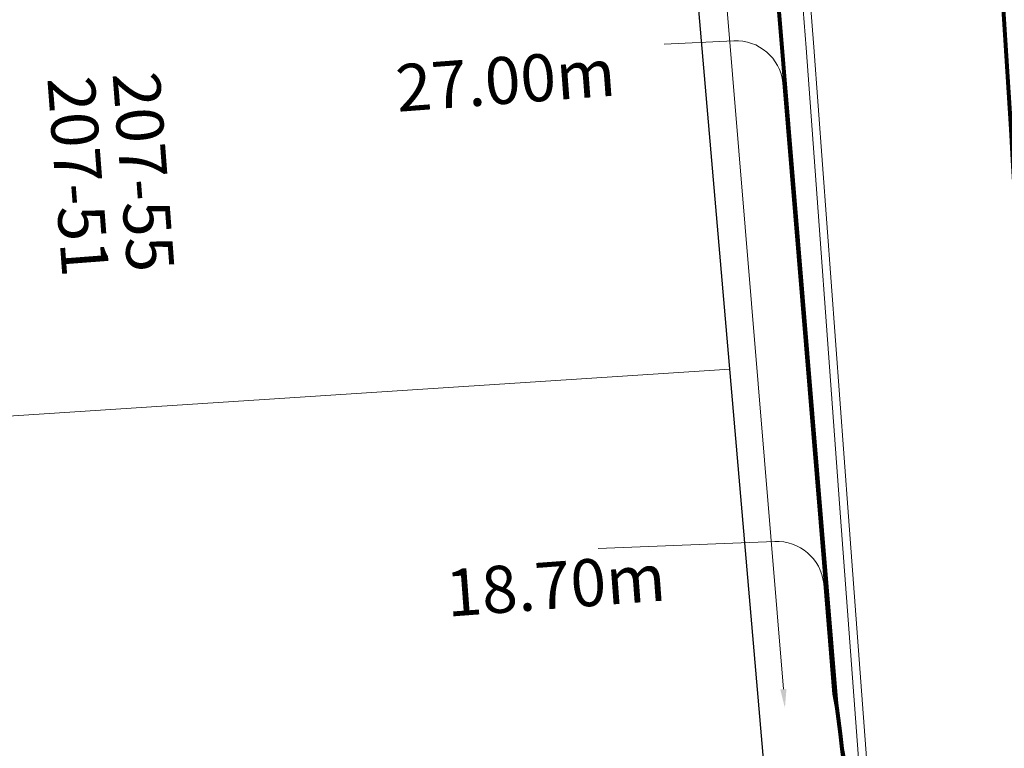
# Model space of a CAD drawing. Units: millimetres. Extents: x 699174 to 708273, y 9556060 to 9558985.
# Drawn here: x 699620 to 699641, y 9557636 to 9557651 of the extents above; entities that cross this region are included whole.
import ezdxf

# ---------------------------------------------------------------- set-up
doc = ezdxf.new("R2010")
doc.units = ezdxf.units.MM
for name, color, linetype, lineweight in [('ACOMETIDA FOM', 6, 'Continuous', 15), ('BORDILLOS', 8, 'Continuous', 0), ('COTAS FOM', 6, 'Continuous', 5), ('PREDIAL', 253, 'Continuous', 0), ('ZANJA FOM', 6, 'Continuous', 80)]:
    doc.layers.add(name, color=color, linetype=linetype, lineweight=lineweight)
for name, color, linetype in [('DISTANCIA ACOMETIDA FOM', 6, 'Continuous'), ('LINEA FABRICA', 253, 'Continuous'), ('NUMERO DE PREDIO', 251, 'Continuous')]:
    doc.layers.add(name, color=color, linetype=linetype)
doc.styles.add('ARIAL', font='arial.ttf')
doc.styles.add('Coordenadas', font='romans', dxfattribs={"width": 0.75, "height": 1})
doc.styles.add('COTAEERSSA', font='arial.ttf')
doc.dimstyles.new('COTA FOM', dxfattribs={"dimtxt": 0.9, "dimasz": 0.4, "dimexe": 0.18, "dimexo": 0.0625, "dimgap": 0.09, "dimtad": 0, "dimzin": 0, "dimdsep": 46, "dimtxsty": 'COTAEERSSA', "dimcen": 0, "dimse1": 1, "dimse2": 1, "dimclrd": 6, "dimclrt": 6, "dimadec": 0, "dimazin": 0, "dimtfac": 1, "dimtofl": 0, "dimtmove": 0, "dimatfit": 3, "dimfxl": 1, "dimtolj": 1, "dimtzin": 0, "dimlwd": 0, "dimlwe": 0, "dimarcsym": 2})

# ---------------------------------------------------------------- blocks, each defined once
blk = doc.blocks.new('*D3857')
at = {"layer": 'COTAS FOM', "color": 6, "lineweight": 0, "transparency": 16777216}
for p, q in [((699633.1004457811, 9557674.403318834), (699634.5426405721, 9557656.995511897)), ((699636.2032343318, 9557636.9515513), (699634.8083559198, 9557653.788232617))]:
    blk.add_line(p, q, dxfattribs=at)
at = {"layer": 'COTAS FOM', "color": 6, "transparency": 16777216}
for points in [[(699633.1668848281, 9557674.408823147), (699633.0340067344, 9557674.397814518), (699633.067419893, 9557674.801953115)], [(699636.2696733788, 9557636.957055613), (699636.136795285, 9557636.946046984), (699636.2362602201, 9557636.552917015)]]:
    blk.add_solid(points, dxfattribs=at)
at = {"layer": 'Defpoints', "color": 0, "transparency": 16777216}
for p in [(699634.1590374623, 9557674.892390994), (699637.3278777894, 9557636.643354896), (699636.2362602201, 9557636.552917015)]:
    blk.add_point(p, dxfattribs=at)
at = {"layer": 'COTAS FOM', "color": 6, "transparency": 16777216, "insert": (699634.6754982475, 9557655.391872257), "char_height": 0.9, "attachment_point": 5, "rotation": 274.73600127842735, "style": 'COTAEERSSA'}
blk.add_mtext('\\A1;38.38', dxfattribs=at)
blk = doc.blocks.new('PREDIAL-flat-1')
at = {"layer": 'PREDIAL'}
blk.add_line((-690.0049327056622, -873.1347705312073), (-668.0321469331393, -871.7012490183115), dxfattribs=at)

msp = doc.modelspace()

# ---------------------------------------------------------------- linework, layer by layer
at = {"layer": 'ACOMETIDA FOM'}
for points in [[(699627.9132996505, 9557655.87807312), (699635.151685387, 9557656.629308244, -0.3968652357914434), (699635.6916362111, 9557656.125616262), (699637.2968190643, 9557636.750485122, 0.00850211469974203), (699639.3917647136, 9557625.915211286)], [(699633.6715081969, 9557650.666271705), (699635.1498624457, 9557650.737570692, -0.3972530478585468), (699636.1923753321, 9557649.844974086), (699637.2721139966, 9557636.812142232, 0.00850211469974203), (699639.3670596458, 9557625.976868397)], [(699632.2690975511, 9557639.940799674), (699636.0190224391, 9557640.08856311, -0.3961830788043392), (699637.0611356567, 9557639.199642727), (699637.2561871337, 9557636.845301637, 0.00850211469974203), (699639.351132783, 9557626.010027802)]]:
    msp.add_lwpolyline(points, format="xyb", dxfattribs=at)
at = {"layer": 'BORDILLOS'}
for points in [[(699560.5845045206, 9557621.964835504), (699573.945405987, 9557622.51283146), (699603.7492628953, 9557623.955824532), (699613.9595250568, 9557624.391835727), (699634.8641604618, 9557625.339285793, 0.2041000519870883), (699637.6731866549, 9557626.798057288, 0.1654937365614605), (699638.260484577, 9557629.210999914), (699638.1934067922, 9557630.256211966), (699637.4184660993, 9557640.61041955), (699636.6844883818, 9557650.58711667), (699636.1345290724, 9557657.5985979), (699635.3222575847, 9557667.786746392), (699634.0591017768, 9557668.829875056), (699632.6470905592, 9557687.00259045), (699633.7411854096, 9557688.292702287), (699630.8155563407, 9557726.679231493), (699630.115231691, 9557734.79391478, 0.3466528974799787), (699626.9519719037, 9557738.183302883, 0.0574383276317152), (699625.1576954441, 9557738.188582964), (699615.135351565, 9557737.571315428), (699595.0595354192, 9557736.358326536), (699568.0682572906, 9557734.637238907)], [(699560.592, 9557621.795), (699573.9530000001, 9557622.343), (699603.7570000001, 9557623.785999998), (699613.9670000001, 9557624.222), (699634.8744643847, 9557625.16957828, 0.2049091311033558), (699637.8110000003, 9557626.697999999, 0.1660207546232997), (699638.4300000067, 9557629.223999908), (699638.3630000011, 9557630.267999997), (699637.588000001, 9557640.623000002), (699636.854000001, 9557650.6), (699636.3040000009, 9557657.612), (699635.4860000007, 9557667.872000003)]]:
    msp.add_lwpolyline(points, format="xyb", dxfattribs=at)
at = {"layer": 'LINEA FABRICA'}
msp.add_lwpolyline([(699636.4559999999, 9557627.664), (699627.645, 9557729.735), (699627.226, 9557734.139), (699625.4090000001, 9557735.804), (699521.814, 9557729.319), (699519.2130000001, 9557725.207999999), (699522.3438775324, 9557695.260191066), (699522.526, 9557695.283), (699524.427, 9557675.23), (699527.151, 9557656.962), (699526.4606413541, 9557656.884034183), (699530.3616368299, 9557623.198259212), (699544.535, 9557623.868000003), (699544.6315511543, 9557622.444931151), (699563.829931029, 9557623.747486355), (699563.8190000001, 9557624.014), (699578.9135, 9557624.820500001), (699603.908, 9557626.071), (699636.4559999999, 9557627.664)], dxfattribs=at)
at = {"layer": 'ZANJA FOM'}
for points in [[(699637.9198238017, 9557690.228403432, -0.008846888500222349), (699641.5306407074, 9557640.258051824, 0.1035358531404464), (699642.3113598388, 9557626.473067503)], [(699634.2653569919, 9557682.205291254, 0.04385080534684969), (699634.1590374623, 9557674.892390994), (699637.3278777895, 9557636.643354895, 0.02167573502674339), (699639.0274095355, 9557626.460639136, 5.651068740367721)]]:
    msp.add_lwpolyline(points, format="xyb", dxfattribs=at)

# ---------------------------------------------------------------- block references
at = {"layer": 'PREDIAL'}
msp.add_blockref('PREDIAL-flat-1', (700303.0991948938, 9558515.455559267), dxfattribs=at)

# ---------------------------------------------------------------- texts
at = {"layer": 'DISTANCIA ACOMETIDA FOM', "char_height": 1, "width": 4.715879060268052, "attachment_point": 1, "rotation": 4.280211986415664, "style": 'ARIAL'}
for s, insert in [('27.00m', (699627.9304612507, 9557650.223519461)), ('18.70m', (699628.9962857979, 9557639.486820944))]:
    msp.add_mtext(s, dxfattribs=dict(at, insert=insert))
at = {"layer": 'NUMERO DE PREDIO', "char_height": 1, "attachment_point": 2, "rotation": 274.3583715804051, "style": 'Coordenadas'}
for s, insert in [('207-55', (699623.1002660664, 9557647.989394626)), ('207-51', (699621.7137107605, 9557647.892755555))]:
    msp.add_mtext_dynamic_manual_height_columns(s, width=7.303769135149196, gutter_width=7.5, heights=[0], dxfattribs=dict(at, insert=insert))

# ---------------------------------------------------------------- dimensions: what is measured, and where the dimension line sits
at = {"layer": 'COTAS FOM'}
dim = msp.add_linear_dim(base=(699636.2362602201, 9557636.552917015), p1=(699634.1590374622, 9557674.892390994), p2=(699637.3278777894, 9557636.643354895), angle=274.7360012784273, dimstyle='COTA FOM', dxfattribs=at)
dim.commit()
dim.dimension.update_dxf_attribs({"geometry": '*D3857', "text_midpoint": (699634.6754982475, 9557655.391872257), "dimtype": 161})

doc.saveas('drawing.dxf')
